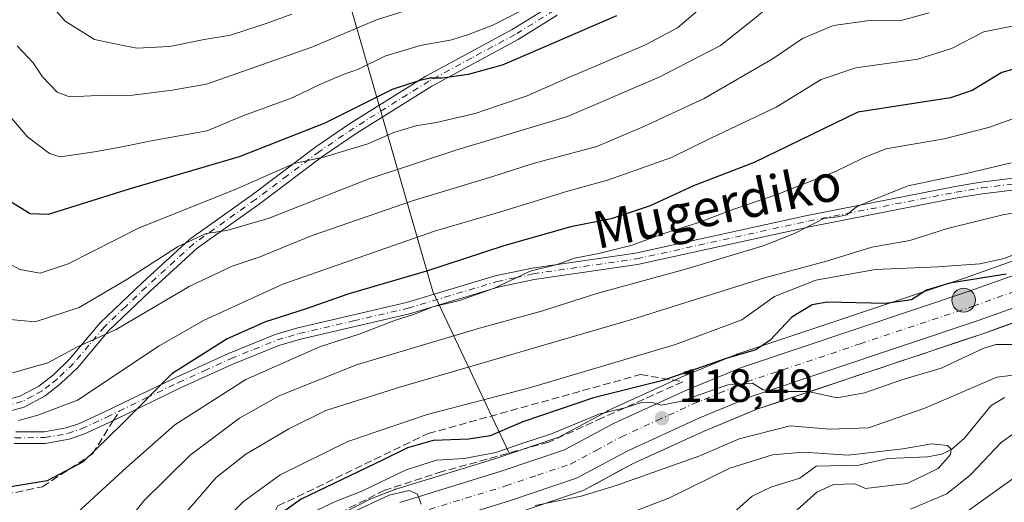
# Model space of a CAD drawing. Units: metres. Extents: x 571388 to 609964, y 4735983 to 4789471.
# Drawn here: x 608893 to 609106, y 4787981 to 4788085 of the extents above; entities that cross this region are included whole.
import ezdxf
from ezdxf.enums import TextEntityAlignment as Align

# ---------------------------------------------------------------- set-up
doc = ezdxf.new("R2010")
doc.units = ezdxf.units.M
doc.header["$MEASUREMENT"] = 0
doc.linetypes.add('DGN Style 3', pattern=[2.307223, 1.648017, -0.659207])
doc.linetypes.add('DGN Style 4', pattern=[2.638475, 1.318413, -0.659207, 0.001648, -0.659207])
for name, color, linetype, lineweight in [('Arbolado forestal CxS', 92, 'Continuous', 0), ('Camino Cxs', 7, 'Continuous', 0), ('Camino eje', 30, 'DGN Style 4', 13), ('Carretera de calzada única Cxs', 7, 'Continuous', 13), ('Carretera de calzada única eje', 7, 'DGN Style 4', 0), ('Corriente natural lineal', 142, 'Continuous', 13), ('Corriente natural lineal oculto', 9, 'DGN Style 4', 13), ('Curva de nivel maestra', 30, 'Continuous', 30), ('Curva de nivel normal', 30, 'Continuous', 0), ('Núcleo urbano CxS', 7, 'Continuous', 0), ('Punto de cota en terreno', 7, 'Continuous', 0), ('Punto kilométrico de carretera', 7, 'Continuous', 0), ('Rótulo de punto de cota en terreno', 7, 'Continuous', 0), ('Senda', 7, 'DGN Style 3', 0), ('Senda no paivmentada conexión', 7, 'DGN Style 3', 0), ('Talud superficial', 30, 'DGN Style 3', 0), ('Texto cartográfico', 7, 'Continuous', 0)]:
    doc.layers.add(name, color=color, linetype=linetype, lineweight=lineweight)
doc.styles.add('Style-Arial', font='txt')

# ---------------------------------------------------------------- blocks, each defined once
blk = doc.blocks.new('*U14')
at = {"layer": 'Arbolado forestal CxS', "color": 92, "linetype": 'Continuous', "lineweight": 0}
blk.add_polyline3d([(608962.3251, 4788095.9683, 193.3061), (608982.2729, 4788026.6573, 148.2388), (608998.8541, 4787991.6413, 119.4371), (608996.1189, 4787990.7155, 119.551), (608974.3299, 4787984.0281, 118.3027), (608974.1841, 4787983.9791, 118.2842), (608974.1099, 4787983.9511, 118.2706), (608968.9099, 4787981.9011, 118.0937), (608968.6293, 4787981.7735, 118.1133), (608963.4793, 4787979.1035, 117.4207)], dxfattribs=at)
blk = doc.blocks.new('5PATER')
at = {"layer": 'Punto de cota en terreno', "linetype": 'Continuous', "lineweight": 0}
h = blk.add_hatch(color=51, dxfattribs=at)
edge = h.paths.add_edge_path()
edge.add_ellipse((0, 0), major_axis=(-0.11, -0.111), ratio=0.999422, start_angle=0, end_angle=360)
blk = doc.blocks.new('5HITCA')
at = {"layer": 'Corriente natural lineal oculto', "linetype": 'Continuous', "lineweight": 0}
h = blk.add_hatch(color=1, dxfattribs=at)
edge = h.paths.add_edge_path()
edge.add_arc((0, 0), 0.256, 0, 360)
at = {"layer": 'Corriente natural lineal oculto', "color": 7, "linetype": 'Continuous', "lineweight": 0}
blk.add_circle((0, 0), 0.256, dxfattribs=at)

msp = doc.modelspace()

# ---------------------------------------------------------------- linework, layer by layer
at = {"layer": 'Arbolado forestal CxS', "color": 92, "linetype": 'Continuous', "lineweight": 0}
for points in [[(609122.0401, 4788038.4153, 129.9056), (609096.8119, 4788029.4463, 128.1088), (609047.9087, 4788013.0953, 125.6004), (609047.8341, 4788013.0691, 125.5989), (609047.7149, 4788013.0229, 125.5921), (609035.8749, 4788008.1329, 125.5088), (609035.7715, 4788008.0879, 125.5266), (609020.1515, 4788000.9379, 123.1054), (609019.9849, 4788000.8553, 123.0609), (609009.4935, 4787995.2423, 119.4539), (608998.8541, 4787991.6413, 119.4371), (608982.2729, 4788026.6573, 148.2388), (608962.3251, 4788095.9683, 193.3061)], [(608962.3251, 4788095.9683, 193.3061), (608982.2729, 4788026.6573, 148.2388), (608998.8541, 4787991.6413, 119.4371)], [(608962.3251, 4788095.9683, 193.3061), (608982.2729, 4788026.6573, 148.2388), (608998.8541, 4787991.6413, 119.4371)], [(609122.0401, 4788038.4153, 129.9056), (609096.8119, 4788029.4463, 128.1088), (609047.9087, 4788013.0953, 125.6004), (609047.8341, 4788013.0691, 125.5989), (609047.7149, 4788013.0229, 125.5921), (609035.8749, 4788008.1329, 125.5088), (609035.7715, 4788008.0879, 125.5266), (609020.1515, 4788000.9379, 123.1054), (609019.9849, 4788000.8553, 123.0609), (609009.4935, 4787995.2423, 119.4539), (608998.8541, 4787991.6413, 119.4371)], [(609000.0325, 4787978.7187, 115.1174), (609014.2925, 4787983.5487, 116.3747), (609014.3561, 4787983.5711, 116.3732), (609014.7453, 4787983.7449, 116.3737), (609025.6731, 4787989.5909, 117.4368), (609040.8575, 4787996.5389, 118.4215), (609052.2299, 4788001.2379, 119.1858), (609100.9283, 4788017.5241, 123.1007), (609126.7355, 4788026.6973, 125.5204)], [(609007.1625, 4787981.1337, 115.7008), (609010.7275, 4787982.3412, 116.337), (609014.2925, 4787983.5487, 116.3747), (609014.3561, 4787983.5711, 116.3732), (609014.7453, 4787983.7449, 116.3737), (609018.3879, 4787985.6936, 116.6896), (609022.0305, 4787987.6422, 117.4025), (609025.6731, 4787989.5909, 117.4368), (609029.4692, 4787991.3279, 117.6976), (609033.2653, 4787993.0649, 118.0826), (609037.0614, 4787994.8019, 118.1593), (609040.8575, 4787996.5389, 118.4215), (609044.6483, 4787998.1052, 118.6631), (609048.4391, 4787999.6716, 118.7346), (609052.2299, 4788001.2379, 119.1858), (609056.657, 4788002.7185, 119.6515), (609061.0842, 4788004.199, 119.9412), (609065.5113, 4788005.6796, 120.5016), (609069.9384, 4788007.1602, 121.0863), (609074.3655, 4788008.6407, 121.4487), (609078.7927, 4788010.1213, 121.6785), (609083.2198, 4788011.6018, 122.0114), (609087.6469, 4788013.0824, 122.4655), (609092.074, 4788014.563, 122.6112), (609096.5012, 4788016.0435, 122.6706), (609100.9283, 4788017.5241, 123.1007), (609105.2295, 4788019.053, 123.3035), (609109.5307, 4788020.5818, 123.7362)], [(608963.4793, 4787979.1035, 117.4207), (608968.6293, 4787981.7735, 118.1133), (608968.9099, 4787981.9011, 118.0937), (608974.1099, 4787983.9511, 118.2706), (608974.1841, 4787983.9791, 118.2842), (608974.3299, 4787984.0281, 118.3027), (608996.1189, 4787990.7155, 119.551), (608998.8541, 4787991.6413, 119.4371)]]:
    msp.add_polyline3d(points, dxfattribs=at)
at = {"layer": 'Camino Cxs', "color": 7, "linetype": 'Continuous', "lineweight": 0}
for points in [[(608889.6901, 4788003.0601, 156.9768), (608893.2201, 4788004.0501, 158.0326), (608897.3001, 4788006.2201, 160.3713), (608900.4501, 4788008.6901, 161.4326), (608903.8801, 4788011.9501, 163.9999), (608910.5501, 4788019.9101, 168.9147), (608919.6001, 4788028.5101, 169.4163), (608929.9001, 4788037.9001, 172.0539), (608943.3401, 4788047.5001, 173.0203), (608957.1001, 4788057.8401, 177.506), (608964.5801, 4788062.9301, 178.3944), (608980.8301, 4788073.0901, 178.1763), (608999.4301, 4788083.1301, 184.662), (609007.8701, 4788088.3501, 181.2653)], [(608889.6901, 4788003.0601, 156.9768), (608893.2201, 4788004.0501, 158.0326), (608897.3001, 4788006.2201, 160.3713), (608900.4501, 4788008.6901, 161.4326), (608903.8801, 4788011.9501, 163.9999), (608910.5501, 4788019.9101, 168.9147), (608919.6001, 4788028.5101, 169.4163), (608929.9001, 4788037.9001, 172.0539), (608943.3401, 4788047.5001, 173.0203), (608957.1001, 4788057.8401, 177.506), (608964.5801, 4788062.9301, 178.3944), (608980.8301, 4788073.0901, 178.1763), (608999.4301, 4788083.1301, 184.662), (609007.8701, 4788088.3501, 181.2653)], [(609009.1601, 4788086.2001, 179.7696), (609000.6901, 4788080.9601, 181.9955), (608982.0901, 4788070.9301, 176.9732), (608965.9501, 4788060.8401, 177.903), (608958.5601, 4788055.8101, 176.8931), (608944.8201, 4788045.4801, 171.6105), (608931.4701, 4788035.9501, 170.7886), (608921.3001, 4788026.6801, 166.7816), (608912.3801, 4788018.1901, 166.1938), (608905.7001, 4788010.2301, 162.0636), (608902.0901, 4788006.8001, 158.921), (608898.6601, 4788004.1201, 158.1897), (608894.1601, 4788001.7201, 156.2338), (608890.4201, 4788000.6701, 155.8472)], [(609009.1601, 4788086.2001, 179.7696), (609000.6901, 4788080.9601, 181.9955), (608982.0901, 4788070.9301, 176.9732), (608965.9501, 4788060.8401, 177.903), (608958.5601, 4788055.8101, 176.8931), (608944.8201, 4788045.4801, 171.6105), (608931.4701, 4788035.9501, 170.7886), (608921.3001, 4788026.6801, 166.7816), (608912.3801, 4788018.1901, 166.1938), (608905.7001, 4788010.2301, 162.0636), (608902.0901, 4788006.8001, 158.921), (608898.6601, 4788004.1201, 158.1897), (608894.1601, 4788001.7201, 156.2338), (608890.4201, 4788000.6701, 155.8472)], [(608892.3401, 4787996.3401, 155.4499), (608898.4601, 4787996.3801, 155.0499), (608903.2101, 4787997.2001, 154.1117), (608906.0701, 4787998.1801, 154.3558), (608911.4501, 4788000.6601, 156.527), (608926.8401, 4788008.1201, 157.6741), (608938.2001, 4788013.2901, 157.0541), (608948.3001, 4788017.3801, 160.3531), (608953.1601, 4788018.7801, 161.0518), (608976.6601, 4788024.2301, 162.0725), (608995.7901, 4788029.9801, 157.1732), (609003.7501, 4788031.6801, 155.12), (609026.0202, 4788034.9101, 145.5084), (609063.0901, 4788043.0601, 142.3236), (609094.9602, 4788049.2901, 142.7905), (609100.5202, 4788050.2001, 142.2417), (609108.7001, 4788051.2201, 144.8368)], [(608892.3401, 4787996.3401, 155.4499), (608898.4601, 4787996.3801, 155.0499), (608903.2101, 4787997.2001, 154.1117), (608906.0701, 4787998.1801, 154.3558), (608911.4501, 4788000.6601, 156.527), (608926.8401, 4788008.1201, 157.6741), (608938.2001, 4788013.2901, 157.0541), (608948.3001, 4788017.3801, 160.3531), (608953.1601, 4788018.7801, 161.0518), (608976.6601, 4788024.2301, 162.0725), (608995.7901, 4788029.9801, 157.1732), (609003.7501, 4788031.6801, 155.12), (609026.0202, 4788034.9101, 145.5084), (609063.0901, 4788043.0601, 142.3236), (609094.9602, 4788049.2901, 142.7905), (609100.5202, 4788050.2001, 142.2417), (609108.7001, 4788051.2201, 144.8368)], [(609109.0801, 4788048.7401, 140.8034), (609100.8701, 4788047.7201, 139.4979), (609095.4101, 4788046.8301, 140.2986), (609063.6001, 4788040.6101, 141.8251), (609026.4701, 4788032.4501, 144.2885), (609004.1901, 4788029.2201, 151.5576), (608996.4101, 4788027.5501, 155.2765), (608977.3101, 4788021.8101, 160.3261), (608953.7901, 4788016.3601, 159.7957), (608949.1201, 4788015.0101, 159.1011), (608939.1801, 4788011.0001, 155.3935), (608927.9001, 4788005.8501, 155.3), (608913.9701, 4787999.1001, 154.9462), (608912.5201, 4787998.4001, 154.0309), (608907.0101, 4787995.8601, 156.1496), (608903.8301, 4787994.7701, 156.2504), (608898.6801, 4787993.8801, 156.3601), (608892.0101, 4787993.8401, 156.6707)], [(609109.0801, 4788048.7401, 140.8034), (609100.8701, 4788047.7201, 139.4979), (609095.4101, 4788046.8301, 140.2986), (609063.6001, 4788040.6101, 141.8251), (609026.4701, 4788032.4501, 144.2885), (609004.1901, 4788029.2201, 151.5576), (608996.4101, 4788027.5501, 155.2765), (608977.3101, 4788021.8101, 160.3261), (608953.7901, 4788016.3601, 159.7957), (608949.1201, 4788015.0101, 159.1011), (608939.1801, 4788011.0001, 155.3935), (608927.9001, 4788005.8501, 155.3), (608913.9701, 4787999.1001, 154.9462), (608912.5201, 4787998.4001, 154.0309), (608907.0101, 4787995.8601, 156.1496), (608903.8301, 4787994.7701, 156.2504), (608898.6801, 4787993.8801, 156.3601), (608892.0101, 4787993.8401, 156.6707)]]:
    msp.add_polyline3d(points, dxfattribs=at)
at = {"layer": 'Camino eje', "color": 30, "linetype": 'DGN Style 4', "lineweight": 13}
for points in [[(609008.5151, 4788087.2751, 180.3377), (609000.0601, 4788082.0451, 183.6773), (608990.7601, 4788077.0301, 178.2397), (608981.4601, 4788072.0101, 177.3315), (608965.2651, 4788061.8851, 177.702), (608957.8301, 4788056.8251, 176.8945), (608950.9501, 4788051.6551, 172.7371), (608944.0801, 4788046.4901, 172.2499), (608937.4051, 4788041.7251, 171.3752), (608930.6851, 4788036.9251, 171.1472), (608920.4501, 4788027.5951, 167.5288), (608915.9901, 4788023.3501, 167.9575), (608911.4651, 4788019.0501, 167.5225), (608908.1301, 4788015.0701, 165.0747), (608904.7901, 4788011.0901, 162.8865), (608901.2701, 4788007.7451, 159.9631), (608899.6951, 4788006.5101, 159.7561), (608897.9801, 4788005.1701, 159.2468), (608895.9401, 4788004.0851, 158.2451), (608893.6901, 4788002.8851, 156.8519), (608890.0551, 4788001.8651, 156.2003)], [(608914.6123, 4788000.8555, 156.7977), (608920.4051, 4788003.6101, 156.7581), (608927.3701, 4788006.9851, 156.2748), (608933.0101, 4788009.5601, 154.0199), (608938.6901, 4788012.1451, 155.9939), (608943.6601, 4788014.1501, 157.9927), (608948.7101, 4788016.1951, 159.696), (608951.1401, 4788016.8951, 160.1908), (608953.4751, 4788017.5701, 160.2025), (608965.2251, 4788020.2951, 160.711), (608976.9851, 4788023.0201, 161.0143), (608996.1001, 4788028.7651, 156.2681), (609000.0801, 4788029.6151, 154.4461), (609003.9701, 4788030.4501, 153.3287), (609026.2451, 4788033.6801, 144.8864), (609063.3451, 4788041.8351, 141.7862), (609095.1851, 4788048.0601, 141.199), (609100.6951, 4788048.9601, 140.8662), (609108.8901, 4788049.9801, 142.8222)], [(608882.1479, 4787999.8237, 155.8881), (608883.1501, 4787998.9851, 155.5744), (608886.0551, 4787997.1201, 155.2786), (608887.3501, 4787996.4051, 155.5851), (608892.1751, 4787995.0901, 156.0578), (608898.5701, 4787995.1301, 155.6994), (608903.5201, 4787995.9851, 155.1333), (608906.5401, 4787997.0201, 154.6342), (608911.9851, 4787999.5301, 155.3747), (608914.6123, 4788000.8555, 156.7977)]]:
    msp.add_polyline3d(points, dxfattribs=at)
at = {"layer": 'Carretera de calzada única Cxs', "color": 7, "linetype": 'Continuous', "lineweight": 13}
for points in [[(608975.2102, 4787981.1601, 125.5799), (608997.0401, 4787987.8601, 126.6476), (609010.6901, 4787992.4801, 121.8166), (609021.4001, 4787998.2101, 121.4451), (609037.0201, 4788005.3601, 125.6129), (609048.8602, 4788010.2501, 127.5975), (609097.7902, 4788026.6101, 128.7029), (609123.1901, 4788035.6401, 130.8907)], [(608975.2102, 4787981.1601, 125.5799), (608997.0401, 4787987.8601, 126.6476), (609010.6901, 4787992.4801, 121.8166), (609021.4001, 4787998.2101, 121.4451), (609037.0201, 4788005.3601, 125.6129), (609048.8602, 4788010.2501, 127.5975), (609097.7902, 4788026.6101, 128.7029), (609123.1901, 4788035.6401, 130.8907)], [(609125.7201, 4788029.5201, 126.9588), (609099.9501, 4788020.3601, 132.6992), (609051.1802, 4788004.0501, 120.4973), (609039.6601, 4787999.2901, 119.508), (609024.3401, 4787992.2801, 123.8298), (609013.3301, 4787986.3901, 122.7337), (608999.0701, 4787981.5601, 127.2681), (608977.4001, 4787974.9101, 115.3198)], [(609125.7201, 4788029.5201, 126.9588), (609099.9501, 4788020.3601, 132.6992), (609051.1802, 4788004.0501, 120.4973), (609039.6601, 4787999.2901, 119.508), (609024.3401, 4787992.2801, 123.8298), (609013.3301, 4787986.3901, 122.7337), (608999.0701, 4787981.5601, 127.2681), (608977.4001, 4787974.9101, 115.3198)]]:
    msp.add_polyline3d(points, dxfattribs=at)
at = {"layer": 'Carretera de calzada única eje', "color": 7, "linetype": 'DGN Style 4', "lineweight": 0}
msp.add_polyline3d([(608976.3101, 4787978.0301, 116.9479), (608998.0601, 4787984.7101, 125.6272), (609004.8801, 4787987.0201, 121.4284), (609012.0101, 4787989.4301, 120.2147), (609017.5101, 4787992.3801, 118.5472), (609022.8701, 4787995.2401, 120.4568), (609030.6801, 4787998.8201, 120.5104), (609038.3401, 4788002.3201, 120.1504), (609044.1001, 4788004.7001, 121.6935), (609050.0201, 4788007.1501, 122.2572), (609074.4801, 4788015.3301, 125.4109), (609098.8701, 4788023.4801, 128.4061), (609111.5701, 4788028.0001, 127.5053)], dxfattribs=at)
at = {"layer": 'Corriente natural lineal', "color": 142, "linetype": 'Continuous', "lineweight": 13}
msp.add_polyline3d([(609105.6569, 4788003.7786, 113.4289), (609102.6939, 4788001.9531, 113.1027), (609096.9854, 4787994.9993, 111.03), (609094.2398, 4787992.5998, 110.2676), (609092.1334, 4787991.5231, 110.013), (609089.0079, 4787991.0088, 110.2054), (609080.4986, 4787990.6072, 110.7517), (609074.2265, 4787989.1592, 110.7612), (609065, 4787989, 109.525), (609061.4976, 4787986.3748, 108.2534), (609055.2254, 4787984.4558, 107.6603), (609051.2127, 4787982.4865, 106.7339), (609042.933, 4787975.1617, 106.0636)], dxfattribs=at)
at = {"layer": 'Curva de nivel maestra', "color": 30, "linetype": 'Continuous', "lineweight": 30, "flags": 128}
for points, elevation in [([(609021.96, 4788086.0701), (609005.96, 4788079.1801), (608997.3, 4788075.4801), (608989.96, 4788073.4701), (608984.3, 4788072.6401), (608981.63, 4788072.6601), (608979.3, 4788072.1001), (608973.54, 4788070.2001), (608959, 4788062.9501), (608940.54, 4788055.7101), (608917.05, 4788048.7501), (608899.3, 4788043.2201), (608895.45, 4788043.4101), (608889.46, 4788047.0801)], 175), ([(609112.46, 4788075.9801), (609105.09, 4788073.8401), (609098.63, 4788069.9901), (609093.96, 4788068.3701), (609073.96, 4788065.3001), (609051.63, 4788054.4901), (609038.56, 4788049.4501), (609029.16, 4788045.0801), (609020.8, 4788042.3401), (609012.11, 4788040.5701), (608997.63, 4788036.5001), (608980.96, 4788031.0301), (608963.96, 4788026.0301), (608954.96, 4788022.9301), (608946.21, 4788020.0801), (608937.96, 4788016.4201), (608926.04, 4788008.8801), (608915.14, 4787997.9301), (608906.88, 4787989.9001), (608899.08, 4787985.7901), (608888.08, 4787984.0001)], 150), ([(609105.96, 4788030.3501), (609093.84, 4788028.4601), (609088.82, 4788026.9101), (609085.59, 4788024.8501), (609079.94, 4788024.0601), (609067.37, 4788024.3701), (609064.15, 4788023.7401), (609059.77, 4788021.1001), (609055, 4788016.0401), (609052, 4788014.0601), (609045.77, 4788012.2501), (609031.96, 4788007.4701), (609016.96, 4788003.7301), (609001.74, 4787998.5001), (608994.67, 4787995.5301), (608990.08, 4787994.7701), (608982.38, 4787994.5201), (608976.85, 4787992.9301), (608971.63, 4787990.3001), (608953.89, 4787981.8601), (608945.5, 4787975.9101)], 125)]:
    msp.add_lwpolyline(points, dxfattribs=dict(at, elevation=elevation))
at = {"layer": 'Curva de nivel normal', "color": 30, "linetype": 'Continuous', "lineweight": 0, "flags": 128}
for points, elevation in [([(608951.92, 4788086.43), (608946.16, 4788084.35), (608938.66, 4788081.91), (608932.97, 4788080.99), (608925.55, 4788079.46), (608918.43, 4788079.09), (608914.82, 4788079.84), (608909.31, 4788080.97), (608902.96, 4788084.93), (608893.24, 4788096.16)], 190), ([(608991.63, 4788092.06), (608970.19, 4788085.22), (608956.2, 4788079.36), (608933.49, 4788071.34), (608926.08, 4788070.04), (608917.49, 4788068.95), (608908.63, 4788068.84), (608903.96, 4788068.65), (608901.3, 4788069.62), (608898.08, 4788072.91), (608896.06, 4788075.93), (608892.65, 4788079.6)], 185), ([(609004.37, 4788088.74), (608995.26, 4788084.06), (608989.99, 4788082.07), (608986.43, 4788080.92), (608979.58, 4788079.7), (608971.96, 4788077.4), (608966.3, 4788074.6), (608962.96, 4788073.44), (608957.96, 4788071.31), (608951.96, 4788068.42), (608941.3, 4788064.53), (608933.6, 4788061.28), (608921.52, 4788059.15), (608915.27, 4788057.87), (608909.3, 4788056.77), (608901.9, 4788055.71), (608899.58, 4788056.38), (608894.86, 4788059.98), (608887.11, 4788068.99)], 180), ([(609057.84, 4788090.65), (609051.3, 4788085.18), (609044.38, 4788079.69), (609031.17, 4788072.87), (609011.38, 4788064.38), (608987.24, 4788057.11), (608968.33, 4788050.87), (608946.76, 4788042.37), (608937.88, 4788039.77), (608933.41, 4788039.18), (608927.22, 4788036.24), (608916.49, 4788029.36), (608905.98, 4788023.16), (608896.55, 4788020.09), (608890.33, 4788020.67)], 165), ([(609039.41, 4788087.17), (609035.07, 4788083.5), (609028.16, 4788079.8), (609010.81, 4788072.43), (609002.69, 4788068.82), (608996.44, 4788066.74), (608991.47, 4788064.99), (608983.09, 4788063.06), (608978.62, 4788062.39), (608973.88, 4788060.93), (608968.3, 4788058.48), (608958.99, 4788055.67), (608952.41, 4788054.22), (608939.66, 4788048.62), (608918.96, 4788040.37), (608903.63, 4788032.59), (608897.61, 4788030.58), (608893.2, 4788031.41), (608887.61, 4788034.43)], 170), ([(609089.39, 4788086.73), (609083.32, 4788085.08), (609075.91, 4788085.03), (609068.77, 4788084.01), (609062.03, 4788081.17), (609055.76, 4788076.88), (609040.82, 4788068.24), (609027.85, 4788062.25), (609017.7, 4788057.92), (609003.96, 4788054.25), (608995.25, 4788051.47), (608978.11, 4788046.27), (608956.3, 4788038.74), (608944.81, 4788034.04), (608939.03, 4788032.08), (608929.73, 4788027.72), (608913.97, 4788018.47), (608905.54, 4788014.63), (608899.28, 4788011.27), (608891.63, 4788009.13)], 160), ([(609138.28, 4788086.42), (609126.13, 4788083.66), (609115.28, 4788082.82), (609107.29, 4788083.84), (609101.16, 4788082.63), (609094.23, 4788079.04), (609086.97, 4788076.74), (609073.53, 4788074.85), (609066.11, 4788072.33), (609056.35, 4788066.4), (609042.31, 4788059.72), (609033.8, 4788055.53), (609027.3, 4788053.24), (609019.96, 4788050.63), (609011.66, 4788048.38), (608997.41, 4788043.99), (608982.65, 4788039.68), (608949.93, 4788028.24), (608932.97, 4788020.43), (608923.26, 4788014.91), (608905.63, 4788003.2), (608897.08, 4788000), (608892.94, 4787998.79)], 155), ([(609109.2, 4788064.5), (609102.16, 4788062.04), (609092.65, 4788059.56), (609080.02, 4788057.42), (609075.19, 4788055.47), (609069.2, 4788052.55), (609056.75, 4788047.66), (609047.21, 4788044.42), (609039.51, 4788041.47), (609031.92, 4788039.04), (609025.28, 4788036.64), (609018.1, 4788034.8), (609012.84, 4788033.8), (609009.1, 4788032.48), (609003.3, 4788031.05), (608995.63, 4788027.39), (608988.04, 4788024.68), (608982.28, 4788023.35), (608978.13, 4788021.67), (608974.26, 4788020.42), (608966.4, 4788017.4), (608958.08, 4788014.75), (608942, 4788007.64), (608926.64, 4787997.88), (608916.2, 4787988.65), (608902.23, 4787975.8)], 145), ([(609107.09, 4788054.41), (609097.43, 4788052.05), (609084.88, 4788049.39), (609077.08, 4788046.36), (609073.74, 4788044.88), (609071.63, 4788043.14), (609069.63, 4788042.72), (609066.63, 4788042.41), (609060.34, 4788039.11), (609053.54, 4788036.47), (609037.29, 4788031.58), (609017.7, 4788026.2), (609005.77, 4788022.37), (608992.38, 4788018.74), (608965.85, 4788010.8), (608949.15, 4788004.17), (608940.63, 4787999.34), (608929.96, 4787991.36), (608919.97, 4787981.51), (608912.63, 4787972.24)], 140), ([(609122.97, 4788046.18), (609105.28, 4788043.14), (609093.32, 4788040.23), (609085.24, 4788037.62), (609076.99, 4788036.21), (609067.23, 4788033.21), (609053.86, 4788029.6), (609025.46, 4788020.66), (608975.44, 4788006.1), (608959.19, 4788000.98), (608951.21, 4787997.04), (608942, 4787991.55), (608935.54, 4787986.5), (608926.91, 4787976.51), (608916.45, 4787961.89), (608909.84, 4787951.18), (608902.16, 4787946.2), (608898.65, 4787944.83), (608894.25, 4787944.66), (608889.06, 4787946.38)], 135), ([(609110.3, 4788035.62), (609105.53, 4788033.73), (609100.33, 4788032.6), (609091.28, 4788031.93), (609077.82, 4788031.39), (609064.95, 4788029.1), (609056.04, 4788025.59), (609048.96, 4788020.54), (609034.63, 4788015.22), (609003.16, 4788005.86), (608981.1, 4788000.11), (608964, 4787994.32), (608949.38, 4787987.07), (608941.5, 4787981.34), (608937.57, 4787977.5), (608925.4, 4787962.47), (608918.11, 4787951.33), (608914.19, 4787943.91), (608911.29, 4787939.61), (608907.05, 4787935.52), (608901.5, 4787933.05), (608894.01, 4787933.75), (608879.39, 4787940.75)], 130), ([(609109.1, 4788015.23), (609103.78, 4788015.18), (609101.14, 4788014.39), (609091.98, 4788010.12), (609083.5, 4788007.6), (609075.46, 4788004.77), (609069.5, 4788003.7), (609063.26, 4788005.05), (609056.46, 4788005.07), (609053.59, 4788005.46), (609051.3, 4788006.89), (609045.96, 4788006.52), (609035.63, 4788002.92), (609031.6, 4788002.1), (609029.49, 4788002.79), (609027.29, 4788002.73), (609023.74, 4788001.57), (609018.14, 4788000.15), (609007.89, 4787995.96), (609001.54, 4787993.83), (608995.87, 4787991.89), (608989.06, 4787990.6), (608983.09, 4787990.27), (608976.53, 4787988.2), (608966.96, 4787983.58), (608961.3, 4787981.33), (608956.3, 4787978.97)], 120), ([(609108.72, 4788008.76), (609103.97, 4788008.17), (609088.46, 4788001.51), (609076.3, 4787997.24), (609067.89, 4787996.96), (609059.37, 4787997.65), (609048.39, 4787994.84), (609039.89, 4787991.17), (609021.84, 4787984.83), (609014.31, 4787982.52), (609004.35, 4787980.52)], 115), ([(609085.36, 4787979.68), (609093.22, 4787983.01), (609098.31, 4787987.07), (609104.89, 4787994.1), (609109.73, 4787997.51)], 115), ([(609025.19, 4787978.96), (609033.35, 4787982.13), (609046.37, 4787988.51), (609055.6, 4787991.41), (609062.3, 4787991.96), (609071.94, 4787991.34), (609083.67, 4787992.7), (609089.96, 4787993.76), (609093.31, 4787993.42), (609094.16, 4787992.67), (609093.96, 4787991.46), (609091.34, 4787988.5), (609084.63, 4787985.25), (609075.63, 4787984.12), (609073.37, 4787985.13), (609068.75, 4787985.05), (609065.16, 4787983.34), (609060.82, 4787979.47)], 110), ([(608935.36, 4787815.41), (608942.3, 4787820.7), (608957.82, 4787829.94), (608968.4, 4787837.12), (608975.72, 4787843.89), (608984.76, 4787856.86), (608998.43, 4787881.69), (609004.7, 4787897.74), (609008.47, 4787914.7), (609011.96, 4787926.35), (609017.31, 4787933.18), (609024.4, 4787938.51), (609030.66, 4787941.52), (609037.54, 4787944.87), (609043.71, 4787947.12), (609049.83, 4787951.26), (609065.23, 4787963.58), (609079.7, 4787971.03), (609087.25, 4787973.85), (609097.9, 4787979.38), (609109.31, 4787987.59)], 120), ([(608979.82, 4787980.74), (608979.02, 4787982.94), (608977.23, 4787983.7), (608972.92, 4787982.72), (608965.64, 4787979.35)], 115)]:
    msp.add_lwpolyline(points, dxfattribs=dict(at, elevation=elevation))
at = {"layer": 'Núcleo urbano CxS', "color": 7, "linetype": 'Continuous', "lineweight": 0}
for points in [[(608963.4793, 4787979.1035, 117.4207), (608968.6293, 4787981.7735, 118.1133), (608968.9099, 4787981.9011, 118.0937), (608974.1099, 4787983.9511, 118.2706), (608974.1841, 4787983.9791, 118.2842), (608974.3299, 4787984.0281, 118.3027), (608996.1189, 4787990.7155, 119.551), (608998.8541, 4787991.6413, 119.4371), (609009.4935, 4787995.2423, 119.4539), (609019.9849, 4788000.8553, 123.0609), (609020.1515, 4788000.9379, 123.1054), (609035.7715, 4788008.0879, 125.5266), (609035.8749, 4788008.1329, 125.5088), (609047.7149, 4788013.0229, 125.5921), (609047.8341, 4788013.0691, 125.5989), (609047.9087, 4788013.0953, 125.6004), (609096.8119, 4788029.4463, 128.1088), (609122.0401, 4788038.4153, 129.9056)], [(609122.0401, 4788038.4153, 129.9056), (609096.8119, 4788029.4463, 128.1088), (609047.9087, 4788013.0953, 125.6004), (609047.8341, 4788013.0691, 125.5989), (609047.7149, 4788013.0229, 125.5921), (609035.8749, 4788008.1329, 125.5088), (609035.7715, 4788008.0879, 125.5266), (609020.1515, 4788000.9379, 123.1054), (609019.9849, 4788000.8553, 123.0609), (609009.4935, 4787995.2423, 119.4539), (608998.8541, 4787991.6413, 119.4371)], [(609126.7355, 4788026.6973, 125.5204), (609100.9283, 4788017.5241, 123.1007), (609052.2299, 4788001.2379, 119.1858), (609040.8575, 4787996.5389, 118.4215), (609025.6731, 4787989.5909, 117.4368), (609014.7453, 4787983.7449, 116.3737), (609014.3561, 4787983.5711, 116.3732), (609014.2925, 4787983.5487, 116.3747), (609000.0325, 4787978.7187, 115.1174)], [(609000.0325, 4787978.7187, 115.1174), (609014.2925, 4787983.5487, 116.3747), (609014.3561, 4787983.5711, 116.3732), (609014.7453, 4787983.7449, 116.3737), (609025.6731, 4787989.5909, 117.4368), (609040.8575, 4787996.5389, 118.4215), (609052.2299, 4788001.2379, 119.1858), (609100.9283, 4788017.5241, 123.1007), (609126.7355, 4788026.6973, 125.5204)], [(608963.4793, 4787979.1035, 117.4207), (608968.6293, 4787981.7735, 118.1133), (608968.9099, 4787981.9011, 118.0937), (608974.1099, 4787983.9511, 118.2706), (608974.1841, 4787983.9791, 118.2842), (608974.3299, 4787984.0281, 118.3027), (608996.1189, 4787990.7155, 119.551), (608998.8541, 4787991.6413, 119.4371)]]:
    msp.add_polyline3d(points, dxfattribs=at)
at = {"layer": 'Senda', "color": 7, "linetype": 'DGN Style 3', "lineweight": 0}
msp.add_polyline3d([(608883.3201, 4787981.4101, 157.2743), (608898.1101, 4787984.5401, 158.6919), (608908.9101, 4787991.6001, 160.2508), (608913.3448, 4787998.7983, 154.5741)], dxfattribs=at)
at = {"layer": 'Senda no paivmentada conexión', "color": 7, "linetype": 'DGN Style 3', "lineweight": 0, "extrusion": (-0.355205, -0.576511, 0.735843), "elevation": -2976508.394, "flags": 128}
msp.add_lwpolyline([(-1993163.7063, 3234718.5655), (-1993163.7063, 3234721.8493)], dxfattribs=at)
at = {"layer": 'Talud superficial', "color": 30, "linetype": 'DGN Style 3', "lineweight": 0}
msp.add_polyline3d([(608934.1593, 4787936.3214, 128.0757), (608931.778, 4787923.4626, 123.134), (608929.5706, 4787944.7676, 133.8247), (608941.8637, 4787967.0367, 136.6996), (608948.8926, 4787980.3819, 142.9584), (608981.2845, 4787995.9919, 148.4236), (609027.1264, 4788008.7278, 131.7467), (609036.2357, 4788007.177, 129.0367), (609018.9319, 4787999.3982, 124.3956), (609007.3432, 4787994.1594, 124.6385), (608984.3244, 4787987.8094, 134.6681), (608971.9436, 4787983.8047, 134.8379), (608954.8673, 4787975.1974, 139.0417), (608944.478, 4787962.4094, 130.6759), (608938.4455, 4787951.2969, 132.5099), (608935.7468, 4787942.8831, 130.2101)], close=True, dxfattribs=at)
for points in [[(608931.778, 4787923.4626, 113.6396), (608929.5706, 4787944.7676, 121.8546), (608941.8637, 4787967.0367, 123.3422), (608948.8926, 4787980.3819, 127.5529), (608981.2845, 4787995.9919, 128.1459), (609027.1264, 4788008.7278, 129.0044), (609036.2357, 4788007.177, 124.3853)], [(609036.2357, 4788007.177, 124.3853), (609018.9319, 4787999.3982, 121.6966), (609007.3432, 4787994.1594, 119.113), (608984.3244, 4787987.8094, 118.7597), (608971.9436, 4787983.8047, 118.7975), (608954.8673, 4787975.1974, 119.8298), (608944.478, 4787962.4094, 118.0396), (608938.4455, 4787951.2969, 116.1358), (608935.7468, 4787942.8831, 115.6364), (608934.1593, 4787936.3214, 115.5984), (608931.778, 4787923.4626, 113.6396)]]:
    msp.add_polyline3d(points, dxfattribs=at)

# ---------------------------------------------------------------- block references
at = {"layer": 'Arbolado forestal CxS', "color": 92, "linetype": 'Continuous', "lineweight": 0}
msp.add_blockref('*U14', (0, 0), dxfattribs=at)
at = {"layer": 'Punto de cota en terreno', "color": 7, "linetype": 'Continuous', "lineweight": 0, "xscale": 10, "yscale": 10, "zscale": 10}
msp.add_blockref('5PATER', (609031.74, 4787999.3, 118.49), dxfattribs=at)
at = {"layer": 'Punto kilométrico de carretera', "color": 7, "linetype": 'Continuous', "lineweight": 0, "xscale": 10, "yscale": 10, "zscale": 10}
msp.add_blockref('5HITCA', (609096.8279, 4788024.7679, 127.1927), dxfattribs=at)

# ---------------------------------------------------------------- texts
at = {"layer": 'Rótulo de punto de cota en terreno', "color": 7, "linetype": 'Continuous', "lineweight": 0, "style": 'Style-Arial'}
msp.add_text('118,49', height=7, dxfattribs=at).set_placement((609035.2678, 4788002.8278))
at = {"layer": 'Texto cartográfico', "color": 7, "linetype": 'Continuous', "lineweight": 0, "style": 'Style-Arial'}
msp.add_text('Mugerdiko', height=8, rotation=11.589729, dxfattribs=at).set_placement((609043.6047, 4788045.1412), align=Align.MIDDLE_CENTER)

doc.saveas('drawing.dxf')
